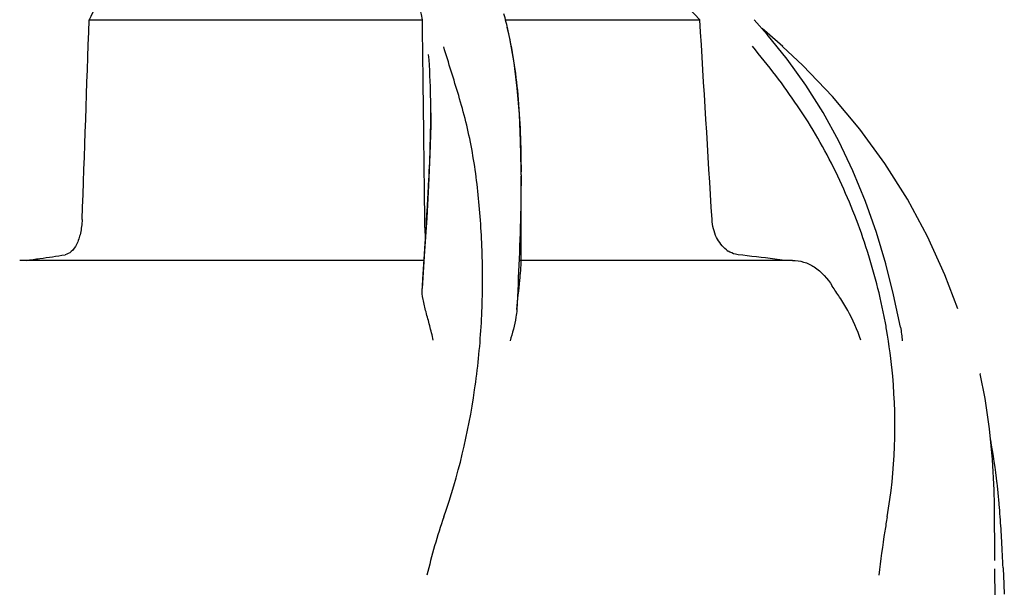
# Model space of a CAD drawing. Units: millimetres. Extents: x 8543 to 12523, y 66 to 5574.
# Drawn here: x 10079 to 10169, y 4643 to 4696 of the extents above; entities that cross this region are included whole.
import ezdxf

# ---------------------------------------------------------------- set-up
doc = ezdxf.new("R2010")
doc.units = ezdxf.units.MM

msp = doc.modelspace()

# ---------------------------------------------------------------- linework, layer by layer
for p, q in [((10085.797, 4695.547), (10116.053, 4695.547)), ((10116.105, 4691.491), (10116.053, 4695.547)), ((10123.598, 4695.547), (10141.238, 4695.547)), ((10123.71, 4695.103), (10123.642, 4695.375)), ((10123.993, 4693.844), (10123.71, 4695.103)), ((10147.364, 4694.216), (10146.163, 4695.549)), ((10147.355, 4694.352), (10146.886, 4694.747)), ((10147.831, 4693.946), (10147.355, 4694.352)), ((10148.756, 4693.132), (10148.756, 4693.133)), ((10116.179, 4685.435), (10116.155, 4687.45)), ((10116.813, 4687.105), (10116.813, 4687.168)), ((10125.009, 4681.467), (10125.008, 4682.014)), ((10125.009, 4681.464), (10125.009, 4681.344)), ((10125.009, 4673.376), (10125.009, 4681.337)), ((10116.444, 4677.581), (10116.248, 4674.556)), ((10116.248, 4674.556), (10116.023, 4671.168)), ((10116.09, 4671.989), (10116.24, 4674.266)), ((10116.24, 4674.266), (10116.275, 4674.799)), ((10116.203, 4673.71), (10079.493, 4673.71)), ((10149.638, 4673.71), (10124.939, 4673.71)), ((10164.656, 4669.299), (10163.494, 4672.394)), ((10116.05, 4671.379), (10116.09, 4671.989)), ((10166.706, 4663.414), (10166.704, 4663.423)), ((10168.018, 4646.489), (10167.981, 4651.535)), ((10168.018, 4646.492), (10168.018, 4646.522)), ((10168.802, 4645.148), (10168.881, 4643.407))]:
    msp.add_line(p, q)
for points in [[(10123.642, 4695.375), (10123.552, 4695.725), (10123.459, 4696.071)], [(10125.008, 4682.014), (10124.966, 4684.534), (10124.855, 4686.981), (10124.664, 4689.35), (10124.381, 4691.64), (10123.993, 4693.844)], [(10159.454, 4667.645), (10158.832, 4670.585), (10158.116, 4673.405), (10157.264, 4676.241), (10156.269, 4679.066), (10155.136, 4681.827), (10153.859, 4684.516), (10152.431, 4687.129), (10150.869, 4689.621), (10149.182, 4691.98), (10147.364, 4694.216)], [(10148.771, 4693.119), (10148.304, 4693.534), (10147.831, 4693.946)], [(10163.494, 4672.394), (10161.91, 4675.88), (10160.093, 4679.255), (10158.047, 4682.504), (10155.778, 4685.618), (10153.294, 4688.587), (10150.602, 4691.4), (10148.756, 4693.132)], [(10116.813, 4687.105), (10116.805, 4685.985), (10116.737, 4683.304), (10116.611, 4680.5), (10116.444, 4677.581)], [(10167.98, 4651.534), (10167.956, 4652.855), (10167.81, 4655.637), (10167.535, 4658.41), (10167.132, 4661.167), (10166.704, 4663.423)], [(10168.053, 4643.364), (10168.042, 4644.101), (10168.035, 4644.64), (10168.029, 4645.178), (10168.023, 4645.717)]]:
    msp.add_lwpolyline(points)
for centre, radius, start, end in [((1647.73, 4983.957), 8442.995, 357.9192924, 358.0424183), ((10006.923, 4681.452), 118.086, 0.00665, 0.14617), ((9484.828, 4716.127), 632.798, 356.255328, 356.568592), ((10065.862, 4785.102), 112.294, 277.91969, 279.09162), ((10145.171, 4676.635), 2.485, 232.48463, 236.85619), ((10103.969, 4317.824), 358.717, 82.94288, 83.47807), ((10061.276, 4817.925), 145.436, 277.42742, 277.92718), ((10112, 4382.984), 293.064, 82.75847, 82.936), ((10106.632, 4658.498), 52.33, 9.83411, 11.15559), ((10102.137, 4645.776), 66.537, 6.61983, 10.09425), ((10102.526, 4645.822), 66.146, 6.10029, 6.61865), ((10102.915, 4645.863), 65.755, 4.97499, 6.101), ((10103.575, 4645.92), 65.092, 3.98563, 4.975), ((10006.177, 4639.238), 162.719, 3.17469, 3.94914), ((9887.339, 4632.589), 281.743, 2.68794, 3.18628)]:
    msp.add_arc(centre, radius, start, end)
for points, knots in [([(10116.053, 4695.547), (10115.557, 4698.121), (10114.381, 4701.9), (10111.734, 4706.371), (10108.341, 4710.431), (10102.494, 4714.627), (10096.971, 4716.58), (10093.98, 4717.319)], [0, 0, 0, 0, 0.238959, 0.354973, 0.471941, 0.719156, 1, 1, 1, 1]), ([(10091.075, 4711.158), (10091.077, 4710.077), (10090.756, 4707.715), (10089.643, 4704.021), (10087.944, 4699.9), (10086.558, 4697.048), (10085.797, 4695.547)], [0, 0, 0, 0, 0.195375, 0.427101, 0.695939, 1, 1, 1, 1]), ([(10141.238, 4695.547), (10138.727, 4698.3), (10133.015, 4703.47), (10126.481, 4707.534), (10122.993, 4709.34)], [0, 0, 0, 0, 0.48686, 1, 1, 1, 1]), ([(10123.72, 4694.865), (10124.219, 4692.856), (10124.865, 4688.483), (10125.003, 4684.082), (10125.009, 4681.754)], [0, 0, 0, 0, 0.470688, 1, 1, 1, 1]), ([(10117.996, 4650.444), (10119.312, 4654.167), (10120.667, 4659.928), (10121.459, 4667.629), (10121.569, 4673.227), (10121.285, 4678.621), (10120.741, 4682.963), (10120.026, 4686.277), (10119.164, 4689.367), (10118.426, 4691.617), (10117.991, 4693.102)], [0, 0, 0, 0, 0.272802, 0.405506, 0.534576, 0.659117, 0.778466, 0.836403, 0.893149, 1, 1, 1, 1]), ([(10157.973, 4668.622), (10157.524, 4670.9), (10156.325, 4675.38), (10154.149, 4680.745), (10151.99, 4684.818), (10149.55, 4688.688), (10147.458, 4691.406), (10146.008, 4693.149)], [0, 0, 0, 0, 0.252461, 0.502851, 0.627846, 0.753349, 1, 1, 1, 1]), ([(10116.813, 4687.169), (10116.814, 4687.624), (10116.8, 4689.37), (10116.724, 4691.117), (10116.614, 4692.403)], [0, 0, 0, 0, 0.260552, 1, 1, 1, 1]), ([(10116.491, 4678.252), (10116.537, 4679.026), (10116.701, 4681.974), (10116.811, 4684.927), (10116.813, 4687.105)], [0, 0, 0, 0, 0.262582, 1, 1, 1, 1]), ([(10125.009, 4681.346), (10125.008, 4680.391), (10124.957, 4676.356), (10124.772, 4672.325), (10124.633, 4669.247)], [0, 0, 0, 0, 0.236539, 1, 1, 1, 1]), ([(10085.158, 4677.415), (10085.143, 4676.995), (10085.052, 4676.221), (10084.729, 4675.218), (10084.262, 4674.503), (10083.814, 4674.253), (10083.606, 4674.219)], [0, 0, 0, 0, 0.334074, 0.615899, 0.832389, 1, 1, 1, 1]), ([(10116.341, 4675.836), (10116.331, 4675.957), (10116.294, 4676.483), (10116.275, 4677.01), (10116.271, 4677.415)], [0, 0, 0, 0, 0.230179, 1, 1, 1, 1]), ([(10143.658, 4674.664), (10143.278, 4674.955), (10142.629, 4675.819), (10142.378, 4676.856), (10142.344, 4677.415)], [0, 0, 0, 0, 0.460882, 1, 1, 1, 1]), ([(10144.713, 4674.219), (10144.636, 4674.228), (10144.319, 4674.285), (10144.018, 4674.421), (10143.813, 4674.554)], [0, 0, 0, 0, 0.24037, 1, 1, 1, 1]), ([(10124.633, 4669.247), (10124.712, 4670.132), (10124.839, 4671.31), (10124.975, 4672.686), (10125.009, 4673.179), (10125.009, 4673.377)], [0, 0, 0, 0, 0.64258, 0.85697, 1, 1, 1, 1]), ([(10149.638, 4673.71), (10149.984, 4673.71), (10150.687, 4673.606), (10152.05, 4672.956), (10152.835, 4672.051), (10153.258, 4671.379)], [0, 0, 0, 0, 0.231597, 0.467758, 1, 1, 1, 1]), ([(10117.044, 4666.46), (10116.942, 4666.902), (10116.726, 4667.759), (10116.389, 4668.99), (10116.11, 4670.108), (10116.001, 4670.835), (10116.023, 4671.168)], [0, 0, 0, 0, 0.282202, 0.549421, 0.792657, 1, 1, 1, 1]), ([(10155.85, 4666.46), (10155.553, 4667.402), (10154.95, 4668.739), (10153.976, 4670.323), (10153.474, 4671.036), (10153.258, 4671.379)], [0, 0, 0, 0, 0.531223, 0.781742, 1, 1, 1, 1]), ([(10124.632, 4669.241), (10124.612, 4669.014), (10124.482, 4668.051), (10124.224, 4667.112), (10124.008, 4666.401)], [0, 0, 0, 0, 0.234647, 1, 1, 1, 1]), ([(10158.249, 4650.444), (10158.984, 4654.637), (10159.177, 4660.402), (10158.436, 4666.034), (10158.193, 4667.436)], [0, 0, 0, 0, 0.749546, 1, 1, 1, 1]), ([(10158.249, 4650.444), (10158.173, 4650.01), (10157.883, 4648.249), (10157.647, 4646.48), (10157.479, 4645.148)], [0, 0, 0, 0, 0.24706, 1, 1, 1, 1])]:
    msp.add_open_spline(points, degree=3, knots=knots)
for points in [[(10142.344, 4677.415), (10141.979, 4683.459), (10141.61, 4689.504), (10141.238, 4695.547)], [(10116.155, 4687.45), (10116.138, 4688.797), (10116.122, 4690.144), (10116.105, 4691.491)], [(10116.271, 4677.415), (10116.241, 4680.088), (10116.211, 4682.762), (10116.179, 4685.435)], [(10159.454, 4667.645), (10159.532, 4667.235), (10159.582, 4666.818), (10159.606, 4666.401)], [(10117.996, 4650.444), (10117.383, 4648.711), (10116.904, 4646.931), (10116.457, 4645.148)], [(10168.772, 4645.802), (10168.782, 4645.584), (10168.793, 4645.366), (10168.802, 4645.148)]]:
    msp.add_open_spline(points, degree=3)

doc.saveas('drawing.dxf')
